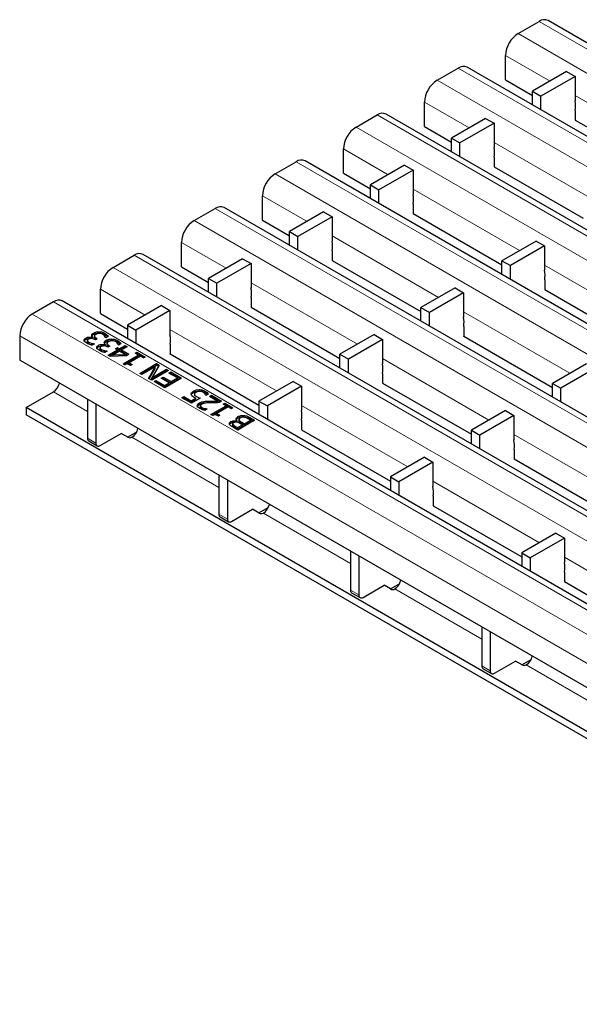
# Model space of a CAD drawing. Units: millimetres. Extents: x 0 to 420, y 0 to 297.
# Drawn here: x 190 to 209, y 102 to 135 of the extents above; entities that cross this region are included whole.
import ezdxf

# ---------------------------------------------------------------- set-up
doc = ezdxf.new("R2010")
doc.units = ezdxf.units.MM

msp = doc.modelspace()

# ---------------------------------------------------------------- linework, layer by layer
at = {"color": 7, "linetype": 'Continuous', "lineweight": 25}
for p, q in [((206.6223, 134.5584), (207.3294, 134.9666)), ((278.2693, 94.2167), (207.6294, 134.9963)), ((206.198, 133.007), (206.198, 133.8235)), ((203.9012, 132.9875), (204.6083, 133.3957)), ((275.5482, 92.6458), (204.9083, 133.4254)), ((208.2522, 133.2787), (207.1079, 132.6181)), ((208.2522, 133.2787), (208.535, 133.1154)), ((206.198, 133.007), (207.1079, 132.4817)), ((208.535, 133.1154), (207.3908, 132.4548)), ((208.535, 133.1154), (208.535, 132.2989)), ((207.1079, 132.6181), (207.3908, 132.4548)), ((207.1079, 132.1556), (207.1079, 132.6181)), ((207.3908, 131.9923), (207.3908, 132.4548)), ((203.4769, 131.4361), (203.4769, 132.2527)), ((208.5421, 131.9763), (208.5421, 131.6497)), ((201.1801, 131.4167), (201.8872, 131.8249)), ((272.8272, 91.075), (202.1872, 131.8546)), ((205.5311, 131.7078), (204.3868, 131.0473)), ((205.5311, 131.7078), (205.8139, 131.5446)), ((208.5421, 131.6538), (211.5231, 129.9329)), ((208.5421, 131.6497), (208.5456, 131.6518)), ((203.4769, 131.4361), (204.3868, 130.9109)), ((205.8139, 131.5446), (204.6697, 130.884)), ((205.8139, 131.5446), (205.8139, 130.728)), ((204.3868, 131.0473), (204.6697, 130.884)), ((204.3868, 130.5848), (204.3868, 131.0473)), ((200.7558, 129.8653), (200.7558, 130.6818)), ((204.6697, 130.4215), (204.6697, 130.884)), ((270.1061, 89.5041), (199.4661, 130.2837)), ((205.821, 130.4055), (205.821, 130.0789)), ((198.459, 129.8458), (199.1661, 130.254)), ((202.81, 130.137), (201.6658, 129.4764)), ((203.0928, 129.9737), (201.9486, 129.3131)), ((202.81, 130.137), (203.0928, 129.9737)), ((203.0928, 129.9737), (203.0928, 129.1572)), ((205.821, 130.0829), (208.802, 128.362)), ((205.821, 130.0789), (205.8245, 130.0809)), ((200.7558, 129.8653), (201.6658, 129.34)), ((201.6658, 129.4764), (201.9486, 129.3131)), ((201.6658, 129.0139), (201.6658, 129.4764)), ((201.9486, 128.8506), (201.9486, 129.3131)), ((198.0348, 128.2944), (198.0348, 129.111)), ((195.7379, 128.275), (196.445, 128.6832)), ((267.385, 87.9333), (196.745, 128.7129)), ((203.0999, 128.8346), (203.0999, 128.508)), ((198.0348, 128.2944), (198.9447, 127.7692)), ((200.0889, 128.5661), (198.9447, 127.9056)), ((200.3717, 128.4028), (199.2275, 127.7423)), ((200.0889, 128.5661), (200.3717, 128.4028)), ((200.3717, 128.4028), (200.3717, 127.5863)), ((203.0999, 128.5121), (206.0809, 126.7912)), ((203.0999, 128.508), (203.1034, 128.51)), ((198.9447, 127.9056), (199.2275, 127.7423)), ((198.9447, 127.4431), (198.9447, 127.9056)), ((199.2275, 127.2798), (199.2275, 127.7423)), ((195.3137, 126.7236), (195.3137, 127.5401)), ((207.2252, 127.5882), (206.0809, 126.9276)), ((207.508, 127.4249), (206.3638, 126.7643)), ((207.2252, 127.5882), (207.508, 127.4249)), ((207.508, 127.4249), (207.508, 126.6083)), ((193.0168, 126.7041), (193.724, 127.1123)), ((264.6639, 86.3624), (194.0239, 127.142)), ((197.3678, 126.9953), (196.2236, 126.3347)), ((197.3678, 126.9953), (197.6507, 126.832)), ((200.3788, 127.2638), (200.3788, 126.9372)), ((195.3137, 126.7236), (196.2236, 126.1983)), ((197.6507, 126.832), (196.5064, 126.1714)), ((197.6507, 126.832), (197.6507, 126.0155)), ((200.3788, 126.9412), (203.3598, 125.2203)), ((200.3788, 126.9372), (200.3824, 126.9392)), ((206.0809, 126.9276), (206.3638, 126.7643)), ((206.0809, 126.4651), (206.0809, 126.9276)), ((206.3638, 126.3018), (206.3638, 126.7643)), ((196.2236, 126.3347), (196.5064, 126.1714)), ((196.2236, 125.8722), (196.2236, 126.3347)), ((196.5064, 125.7089), (196.5064, 126.1714)), ((204.5041, 126.0173), (203.3598, 125.3567)), ((204.5041, 126.0173), (204.7869, 125.854)), ((207.5151, 126.2858), (207.5151, 125.9592)), ((192.5926, 125.1527), (192.5926, 125.9693)), ((197.6577, 125.6929), (197.6577, 125.3663)), ((204.7869, 125.854), (203.6427, 125.1935)), ((204.7869, 125.854), (204.7869, 125.0375)), ((207.5151, 125.9633), (210.4961, 124.2424)), ((207.5151, 125.9592), (207.5186, 125.9612)), ((191.0129, 125.5473), (190.3058, 125.1391)), ((261.9529, 84.7974), (191.3129, 125.577)), ((194.6467, 125.4244), (193.5026, 124.7639)), ((194.6467, 125.4244), (194.9296, 125.2611)), ((197.6577, 125.3704), (200.6387, 123.6495)), ((197.6577, 125.3663), (197.6613, 125.3683)), ((203.3598, 125.3567), (203.6427, 125.1935)), ((203.3598, 124.8942), (203.3598, 125.3567)), ((192.5926, 125.1527), (193.5026, 124.6274)), ((194.9296, 125.2611), (193.7854, 124.6006)), ((194.9296, 125.2611), (194.9296, 124.4446)), ((203.6427, 124.7309), (203.6427, 125.1935)), ((193.5026, 124.7639), (193.7854, 124.6006)), ((193.5026, 124.7639), (193.5026, 124.3129)), ((204.794, 124.7149), (204.794, 124.3883)), ((189.8816, 124.4042), (189.8816, 123.5877)), ((192.1049, 124.2847), (192.1049, 124.3337)), ((192.3349, 124.3497), (192.3403, 124.3528)), ((192.3349, 124.3007), (192.3349, 124.3497)), ((192.3403, 124.3038), (192.3403, 124.3528)), ((192.3661, 124.4521), (192.3661, 124.5011)), ((192.3914, 124.402), (192.3914, 124.3407)), ((192.3926, 124.3376), (192.3926, 124.3866)), ((192.3944, 124.3467), (192.3926, 124.3376)), ((192.457, 124.326), (192.4891, 124.3075)), ((192.457, 124.289), (192.457, 124.326)), ((192.5439, 124.4968), (192.5439, 124.5458)), ((192.7354, 124.447), (192.7354, 124.496)), ((192.7755, 124.3406), (192.7702, 124.3436)), ((192.8553, 124.3866), (192.7755, 124.3406)), ((193.7854, 124.6006), (193.7854, 124.1497)), ((201.783, 124.4465), (200.6387, 123.7859)), ((201.783, 124.4465), (202.0658, 124.2832)), ((204.794, 124.3924), (207.775, 122.6715)), ((204.794, 124.3883), (204.7975, 124.3904)), ((192.1557, 124.2467), (192.1557, 124.1978)), ((192.1567, 124.1901), (192.1567, 124.2391)), ((192.1578, 124.1977), (192.1567, 124.1901)), ((192.2066, 124.1405), (192.2066, 124.1895)), ((192.3046, 124.1048), (192.3046, 124.1538)), ((192.3046, 124.1048), (192.3304, 124.1002)), ((192.396, 124.138), (192.3162, 124.092)), ((192.3915, 124.1406), (192.396, 124.138)), ((192.3915, 124.1354), (192.3915, 124.1406)), ((192.4246, 124.2703), (192.4003, 124.2843)), ((192.4891, 124.3075), (192.4246, 124.2703)), ((192.5273, 124.0408), (192.5273, 124.0898)), ((192.5782, 124.0029), (192.5782, 123.9539)), ((192.5791, 123.9462), (192.5791, 123.9952)), ((192.7574, 124.1058), (192.7627, 124.1089)), ((192.7574, 124.0569), (192.7574, 124.1058)), ((192.7627, 124.06), (192.7627, 124.1089)), ((192.7886, 124.2082), (192.7886, 124.2572)), ((192.8138, 124.1581), (192.8138, 124.0968)), ((192.8151, 124.0937), (192.8151, 124.1427)), ((192.8169, 124.1028), (192.8151, 124.0937)), ((192.8471, 124.0264), (192.8228, 124.0404)), ((192.9115, 124.0636), (192.8471, 124.0264)), ((192.8794, 124.0821), (192.9115, 124.0636)), ((192.8794, 124.0451), (192.8794, 124.0821)), ((192.9664, 124.2529), (192.9664, 124.3019)), ((193.0977, 123.9727), (193.1622, 124.0099)), ((193.1579, 124.2031), (193.1579, 124.2521)), ((193.1622, 124.0099), (193.2266, 123.9727)), ((193.1622, 123.9609), (193.1622, 124.0099)), ((193.198, 124.0967), (193.1927, 124.0997)), ((193.2777, 124.1427), (193.198, 124.0967)), ((193.2266, 123.9727), (193.4199, 124.0843)), ((193.2266, 123.9237), (193.4199, 124.0353)), ((193.4915, 124.0429), (193.2982, 123.9313)), ((193.4199, 124.0843), (193.4915, 124.0429)), ((193.4199, 124.0353), (193.4199, 124.0843)), ((193.4199, 124.0353), (193.4491, 124.0184)), ((194.9366, 124.1221), (194.9366, 123.7955)), ((202.0658, 124.2832), (200.9216, 123.6226)), ((202.0658, 124.2832), (202.0658, 123.4666)), ((192.5803, 123.9538), (192.5791, 123.9462)), ((192.629, 123.8966), (192.629, 123.9456)), ((192.727, 123.861), (192.727, 123.9099)), ((192.727, 123.861), (192.7529, 123.8563)), ((192.8185, 123.8941), (192.7387, 123.8481)), ((192.814, 123.8967), (192.8185, 123.8941)), ((192.814, 123.8915), (192.814, 123.8967)), ((192.8543, 123.7577), (193.1622, 123.9355)), ((192.9228, 123.7181), (192.8543, 123.7577)), ((192.8967, 123.7332), (193.1622, 123.8865)), ((193.4656, 123.7386), (192.9228, 123.7181)), ((193.2338, 123.8941), (193.0158, 123.7683)), ((193.0158, 123.7683), (193.425, 123.7837)), ((193.0158, 123.7216), (193.0158, 123.7683)), ((193.1622, 123.9355), (193.0977, 123.9727)), ((193.1402, 123.9482), (193.1622, 123.9609)), ((193.1622, 123.9609), (193.2266, 123.9237)), ((193.1622, 123.8865), (193.1622, 123.9355)), ((193.2266, 123.9237), (193.2266, 123.9727)), ((193.425, 123.7837), (193.2338, 123.8941)), ((193.2982, 123.9313), (193.5488, 123.7866)), ((193.2982, 123.8823), (193.2982, 123.9313)), ((193.2982, 123.8823), (193.5064, 123.7622)), ((193.3555, 123.4684), (193.8639, 123.7618)), ((193.3979, 123.4439), (193.8639, 123.7129)), ((193.425, 123.7371), (193.425, 123.7837)), ((193.5488, 123.7866), (193.4656, 123.7386)), ((193.9355, 123.7205), (193.556, 123.5014)), ((193.7637, 123.8197), (193.8209, 123.8528)), ((193.8639, 123.7618), (193.7637, 123.8197)), ((193.8061, 123.7952), (193.8209, 123.8038)), ((193.8209, 123.8528), (194.093, 123.6957)), ((193.8209, 123.8038), (193.8209, 123.8528)), ((193.8209, 123.8038), (194.0506, 123.6712)), ((193.8639, 123.7129), (193.8639, 123.7618)), ((194.0358, 123.6626), (193.9355, 123.7205)), ((194.093, 123.6957), (194.0358, 123.6626)), ((194.9366, 123.7995), (197.9177, 122.0786)), ((194.9366, 123.7955), (194.9402, 123.7975)), ((200.6387, 123.7859), (200.9216, 123.6226)), ((200.6387, 123.3234), (200.6387, 123.7859)), ((224.353, 103.6877), (189.8816, 123.5877)), ((193.4133, 123.435), (193.3555, 123.4684)), ((193.556, 123.5014), (193.6562, 123.4435)), ((193.556, 123.4524), (193.556, 123.5014)), ((193.556, 123.4524), (193.6138, 123.4191)), ((193.6562, 123.4435), (193.6061, 123.4146)), ((193.914, 123.1459), (194.4797, 123.4725)), ((193.9565, 123.1214), (194.4797, 123.4235)), ((194.4335, 123.3631), (193.9856, 123.1046)), ((194.2078, 122.9763), (194.4335, 123.3631)), ((194.5651, 123.4232), (194.3213, 123.0007)), ((194.4335, 123.3141), (194.4335, 123.3631)), ((194.4797, 123.4725), (194.5651, 123.4232)), ((194.4797, 123.4235), (194.4797, 123.4725)), ((194.4797, 123.4235), (194.5439, 123.3865)), ((200.9216, 123.1601), (200.9216, 123.6226)), ((208.9193, 123.4685), (207.775, 122.8079)), ((193.9856, 123.1046), (193.914, 123.1459)), ((194.2292, 122.964), (194.4335, 123.3141)), ((194.8807, 123.241), (194.315, 122.9144)), ((194.3213, 123.0007), (194.8091, 123.2823)), ((194.3213, 122.9517), (194.8091, 123.2333)), ((194.3213, 122.9517), (194.3213, 123.0007)), ((194.6372, 122.9847), (194.7017, 123.0219)), ((194.7017, 123.0219), (194.9666, 122.869)), ((194.7017, 122.9729), (194.7017, 123.0219)), ((194.8091, 123.2823), (194.8807, 123.241)), ((194.8091, 123.2333), (194.8091, 123.2823)), ((194.8091, 123.2333), (194.8383, 123.2165)), ((194.895, 123.1583), (194.9595, 123.1955)), ((195.1814, 122.993), (194.895, 123.1583)), ((194.9375, 123.1338), (194.9595, 123.1465)), ((194.9595, 123.1955), (195.3175, 122.9888)), ((194.9595, 123.1465), (194.9595, 123.1955)), ((194.9595, 123.1465), (195.2751, 122.9643)), ((202.0729, 123.1441), (202.0729, 122.8175)), ((209.2021, 123.3052), (208.0579, 122.6446)), ((194.315, 122.9144), (194.2078, 122.9763)), ((194.3938, 122.869), (194.4582, 122.9062)), ((194.7518, 122.6623), (194.3938, 122.869)), ((194.4362, 122.8445), (194.4582, 122.8572)), ((194.4582, 122.9062), (194.7446, 122.7408)), ((194.4582, 122.8572), (194.4582, 122.9062)), ((194.4582, 122.8572), (194.7446, 122.6918)), ((194.9022, 122.8318), (194.6372, 122.9847)), ((194.6797, 122.9602), (194.7017, 122.9729)), ((194.7017, 122.9729), (194.9666, 122.82)), ((194.7446, 122.7408), (194.9022, 122.8318)), ((194.7446, 122.6918), (194.9022, 122.7828)), ((194.7446, 122.6918), (194.7446, 122.7408)), ((195.3175, 122.9888), (194.7518, 122.6623)), ((194.9022, 122.7828), (194.9022, 122.8318)), ((194.9666, 122.869), (195.1814, 122.993)), ((194.9666, 122.82), (195.1814, 122.944)), ((194.9666, 122.82), (194.9666, 122.869)), ((195.1814, 122.944), (195.1814, 122.993)), ((199.0619, 122.8756), (197.9177, 122.2151)), ((199.3447, 122.7123), (198.2006, 122.0518)), ((199.0619, 122.8756), (199.3447, 122.7123)), ((199.3447, 122.7123), (199.3447, 121.8958)), ((202.0729, 122.8216), (205.0539, 121.1007)), ((202.0729, 122.8175), (202.0764, 122.8195)), ((207.775, 122.8079), (208.0579, 122.6446)), ((207.775, 122.3454), (207.775, 122.8079)), ((190.0937, 121.9954), (191.0129, 122.5261)), ((195.3318, 122.3274), (195.3963, 122.3647)), ((195.3963, 122.3647), (195.6397, 122.2241)), ((195.3963, 122.3157), (195.3963, 122.3647)), ((195.7192, 122.5021), (195.7192, 122.5511)), ((195.7477, 122.4536), (195.7477, 122.3923)), ((195.9058, 122.5524), (195.9058, 122.6014)), ((196.1003, 122.5045), (196.1003, 122.5534)), ((196.1338, 122.4019), (196.1285, 122.4049)), ((196.2155, 122.449), (196.1338, 122.4019)), ((196.2555, 122.3729), (196.32, 122.4101)), ((196.5286, 122.2153), (196.2555, 122.3729)), ((196.298, 122.3484), (196.32, 122.3611)), ((196.32, 122.4101), (196.6637, 122.2117)), ((196.32, 122.3611), (196.32, 122.4101)), ((196.32, 122.3611), (196.6213, 122.1872)), ((208.0579, 122.1821), (208.0579, 122.6446)), ((192.1591, 122.2729), (192.1591, 120.9671)), ((192.4419, 122.1096), (192.4419, 120.8038)), ((195.6469, 122.1456), (195.3318, 122.3274)), ((195.3743, 122.303), (195.3963, 122.3157)), ((195.3963, 122.3157), (195.6397, 122.1751)), ((195.6397, 122.2241), (195.7931, 122.3127)), ((195.6397, 122.1751), (195.7931, 122.2637)), ((195.6397, 122.1751), (195.6397, 122.2241)), ((195.9405, 122.315), (195.6469, 122.1456)), ((195.7931, 122.2637), (195.7931, 122.3127)), ((195.9182, 122.1044), (195.9182, 122.1534)), ((195.9546, 122.0034), (195.9546, 122.0524)), ((196.0609, 122.1534), (196.0609, 122.2024)), ((196.3057, 121.7653), (196.8141, 122.0588)), ((196.3481, 121.7408), (196.8141, 122.0098)), ((196.8857, 122.0174), (196.5062, 121.7983)), ((196.5286, 122.1663), (196.5286, 122.2153)), ((196.6637, 122.2117), (196.5849, 122.1662)), ((196.7138, 122.1166), (196.7711, 122.1497)), ((196.8141, 122.0588), (196.7138, 122.1166)), ((196.7562, 122.0921), (196.7711, 122.1007)), ((196.7711, 122.1497), (197.0432, 121.9926)), ((196.7711, 122.1007), (196.7711, 122.1497)), ((196.7711, 122.1007), (197.0008, 121.9681)), ((196.8141, 122.0098), (196.8141, 122.0588)), ((196.9859, 121.9595), (196.8857, 122.0174)), ((197.9177, 122.2151), (198.2006, 122.0518)), ((197.9177, 122.2151), (197.9177, 121.7641)), ((198.2006, 122.0518), (198.2006, 121.6008)), ((219.7922, 104.8509), (190.0937, 121.9954)), ((190.0937, 121.9954), (190.0937, 121.7505)), ((219.7922, 104.6059), (190.0937, 121.7505)), ((195.9986, 121.9514), (195.9986, 122.0004)), ((196.095, 121.9168), (196.095, 121.9658)), ((196.095, 121.9168), (196.1175, 121.9129)), ((196.1839, 121.9513), (196.1035, 121.9048)), ((196.1799, 121.9536), (196.1839, 121.9513)), ((196.1799, 121.949), (196.1799, 121.9536)), ((196.3635, 121.7319), (196.3057, 121.7653)), ((196.5062, 121.7983), (196.6064, 121.7405)), ((196.5062, 121.7493), (196.5062, 121.7983)), ((196.5062, 121.7493), (196.564, 121.716)), ((196.6064, 121.7405), (196.5563, 121.7115)), ((197.0432, 121.9926), (196.9859, 121.9595)), ((197.2131, 121.6449), (197.2131, 121.6939)), ((197.4002, 121.6844), (197.4002, 121.7334)), ((206.1982, 121.8976), (205.0539, 121.2371)), ((206.481, 121.7343), (205.3368, 121.0738)), ((206.1982, 121.8976), (206.481, 121.7343)), ((206.481, 121.7343), (206.481, 120.9178)), ((196.9772, 121.4756), (196.9772, 121.5246)), ((197.0341, 121.447), (197.0341, 121.398)), ((197.0373, 121.3854), (197.0373, 121.4344)), ((197.1271, 121.3655), (197.2007, 121.323)), ((197.1788, 121.5479), (197.1818, 121.5496)), ((197.1788, 121.5122), (197.1788, 121.5479)), ((197.1818, 121.5006), (197.1818, 121.5496)), ((197.2007, 121.323), (197.3654, 121.418)), ((197.2007, 121.274), (197.3654, 121.369)), ((197.7736, 121.571), (197.2079, 121.2444)), ((197.2476, 121.6041), (197.2476, 121.5429)), ((197.2556, 121.5239), (197.2556, 121.5729)), ((197.3654, 121.418), (197.2783, 121.4683)), ((197.3421, 121.5059), (197.4299, 121.4552)), ((197.3421, 121.4569), (197.4299, 121.4062)), ((197.3654, 121.369), (197.3654, 121.418)), ((197.4299, 121.4552), (197.6375, 121.5751)), ((197.4299, 121.4062), (197.6375, 121.5261)), ((197.4299, 121.4062), (197.4299, 121.4552)), ((197.6375, 121.5751), (197.5748, 121.6113)), ((197.6101, 121.6653), (197.7736, 121.571)), ((197.6101, 121.6164), (197.7311, 121.5465)), ((197.6375, 121.5261), (197.6375, 121.5751)), ((199.3518, 121.5732), (199.3518, 121.2466)), ((192.5833, 120.7222), (193.2904, 121.1304)), ((193.5096, 121.0038), (193.2904, 121.1304)), ((193.5026, 121.0079), (193.8146, 121.188)), ((197.2079, 121.2444), (197.0574, 121.3313)), ((197.1271, 121.3165), (197.2007, 121.274)), ((197.2007, 121.274), (197.2007, 121.323)), ((199.3518, 121.2507), (202.3329, 119.5298)), ((199.3518, 121.2466), (199.3554, 121.2487)), ((205.0539, 121.2371), (205.3368, 121.0738)), ((205.0539, 120.7745), (205.0539, 121.2371)), ((205.3368, 120.6113), (205.3368, 121.0738)), ((192.2005, 120.8756), (192.4833, 120.7123)), ((193.6504, 121.0035), (193.6508, 121.0037)), ((206.4881, 120.5953), (206.4881, 120.2687)), ((203.4771, 120.3268), (202.3329, 119.6663)), ((203.7599, 120.1635), (202.6157, 119.503)), ((203.4771, 120.3268), (203.7599, 120.1635)), ((203.7599, 120.1635), (203.7599, 119.347)), ((206.4881, 120.2727), (209.4691, 118.5518)), ((206.4881, 120.2687), (206.4916, 120.2707)), ((196.5742, 119.7241), (196.5742, 118.4183)), ((196.8571, 119.5608), (196.8571, 118.255)), ((202.3329, 119.6663), (202.6157, 119.503)), ((202.3329, 119.6663), (202.3329, 119.2153)), ((202.6157, 119.503), (202.6157, 119.052)), ((203.767, 119.0244), (203.767, 118.6978)), ((203.767, 118.7019), (206.7481, 116.9809)), ((196.9985, 118.1734), (197.7056, 118.5816)), ((197.9248, 118.455), (197.7056, 118.5816)), ((197.9178, 118.4591), (198.2297, 118.6392)), ((198.0656, 118.4547), (198.066, 118.4549)), ((203.767, 118.6978), (203.7705, 118.6998)), ((196.6157, 118.3267), (196.8985, 118.1634)), ((207.8923, 117.778), (206.7481, 117.1174)), ((207.8923, 117.778), (208.1751, 117.6147)), ((208.1751, 117.6147), (207.0309, 116.9542)), ((208.1751, 117.6147), (208.1751, 116.7981)), ((200.9894, 117.1753), (200.9894, 115.8695)), ((206.7481, 117.1174), (207.0309, 116.9542)), ((206.7481, 117.1174), (206.7481, 116.6665)), ((201.2722, 117.012), (201.2722, 115.7062)), ((207.0309, 116.9542), (207.0309, 116.5032)), ((208.1822, 116.4756), (208.1822, 116.149)), ((202.3329, 115.9102), (202.6449, 116.0903)), ((208.1822, 116.1531), (211.1633, 114.4321)), ((208.1822, 116.149), (208.1857, 116.151)), ((201.0308, 115.7779), (201.3137, 115.6146)), ((201.4137, 115.6245), (202.1208, 116.0327)), ((202.34, 115.9062), (202.1208, 116.0327)), ((202.4808, 115.9058), (202.4812, 115.9061)), ((205.4046, 114.6265), (205.4046, 113.3206)), ((205.6874, 114.4632), (205.6874, 113.1574)), ((205.8288, 113.0757), (206.5359, 113.4839)), ((206.7552, 113.3574), (206.5359, 113.4839)), ((206.7481, 113.3614), (207.0601, 113.5415)), ((205.446, 113.2291), (205.7289, 113.0658)), ((206.896, 113.357), (206.8964, 113.3572))]:
    msp.add_line(p, q, dxfattribs=at)
at = {"color": 8, "linetype": 'Continuous', "lineweight": 18}
for p, q in [((207.3294, 134.9666), (277.9694, 94.187)), ((206.6223, 134.5584), (277.2623, 93.7788)), ((206.198, 133.8235), (207.697, 132.9582)), ((204.6083, 133.3957), (275.2483, 92.6161)), ((203.9012, 132.9875), (274.5412, 92.2079)), ((208.535, 132.4744), (212.1122, 130.4094)), ((203.4769, 132.2527), (204.9759, 131.3873)), ((201.8872, 131.8249), (272.5272, 91.0453)), ((201.1801, 131.4167), (271.8201, 90.6371)), ((200.7558, 130.6818), (202.2548, 129.8165)), ((205.8139, 130.9036), (209.3911, 128.8385)), ((199.1661, 130.254), (269.8061, 89.4744)), ((198.459, 129.8458), (269.099, 89.0662)), ((203.0928, 129.3327), (206.67, 127.2677)), ((198.0348, 129.111), (199.5337, 128.2456)), ((196.445, 128.6832), (267.085, 87.9036)), ((195.7379, 128.275), (266.3779, 87.4954)), ((200.3717, 127.7619), (203.9489, 125.6968)), ((195.3137, 127.5401), (196.8126, 126.6748)), ((193.724, 127.1123), (264.3639, 86.3327)), ((193.0168, 126.7041), (263.6568, 85.9245)), ((207.508, 126.7839), (211.0852, 124.7188)), ((197.6507, 126.191), (201.2278, 124.126)), ((192.5926, 125.9693), (194.0916, 125.1039)), ((261.6529, 84.7677), (191.0129, 125.5473)), ((260.9458, 84.3595), (190.3058, 125.1391)), ((204.7869, 125.213), (208.3641, 123.148)), ((260.5215, 83.6247), (189.8816, 124.4042)), ((194.9296, 124.6202), (198.5067, 122.5551)), ((202.0658, 123.6422), (205.643, 121.5771)), ((192.1591, 121.8644), (191.0129, 122.5261)), ((196.233, 122.1665), (196.233, 122.2155)), ((199.3447, 122.0713), (202.9219, 120.0063)), ((197.1271, 121.3165), (197.1271, 121.3655)), ((197.3421, 121.4569), (197.3421, 121.5059)), ((197.6101, 121.6164), (197.6101, 121.6653)), ((206.481, 121.0934), (210.0582, 119.0283)), ((192.1591, 120.9671), (192.4419, 120.8038)), ((196.5742, 119.3156), (193.6504, 121.0035)), ((203.7599, 119.5225), (207.3371, 117.4575)), ((196.5742, 118.4183), (196.8571, 118.255)), ((200.9894, 116.7668), (198.0656, 118.4547)), ((208.1751, 116.9737), (211.7523, 114.9086)), ((200.9894, 115.8695), (201.2722, 115.7062)), ((205.4046, 114.218), (202.4808, 115.9058)), ((205.4046, 113.3206), (205.6874, 113.1574)), ((209.8198, 111.6691), (206.896, 113.357))]:
    msp.add_line(p, q, dxfattribs=at)
at = {"color": 7, "linetype": 'Continuous', "lineweight": 25}
for centre, radius, start, end in [((207.5051, 134.7213), 0.3018, 65.69288, 125.61758), ((207.1192, 133.7816), 0.9221, 122.60548, 177.39452), ((204.7841, 133.1504), 0.3018, 65.69288, 125.61758), ((204.3981, 132.2108), 0.9221, 122.60548, 177.39452), ((207.6674, 132.1185), 0.8862, 350.76811, 11.74373), ((202.063, 131.5795), 0.3018, 65.69288, 125.61758), ((201.677, 130.6399), 0.9221, 122.60548, 177.39452), ((204.9463, 130.5476), 0.8862, 350.76811, 11.74373), ((199.3419, 130.0087), 0.3018, 65.69288, 125.61758), ((198.9559, 129.0691), 0.9221, 122.60548, 177.39452), ((202.2252, 128.9768), 0.8862, 350.76811, 11.74373), ((196.6208, 128.4378), 0.3018, 65.69288, 125.61758), ((196.2348, 127.4982), 0.9221, 122.60548, 177.39452), ((199.5041, 127.4059), 0.8862, 350.76811, 11.74373), ((193.8997, 126.867), 0.3018, 65.69288, 125.61758), ((193.5137, 125.9274), 0.9221, 122.60548, 177.39452), ((206.6404, 126.428), 0.8862, 350.76811, 11.74373), ((196.783, 125.8351), 0.8862, 350.76811, 11.74373), ((191.1887, 125.302), 0.3018, 65.69288, 125.61758), ((190.8027, 124.3623), 0.9221, 122.60548, 177.39452), ((203.9193, 124.8571), 0.8862, 350.76811, 11.74373), ((194.062, 124.2642), 0.8862, 350.76811, 11.74373), ((201.1982, 123.2863), 0.8862, 350.76811, 11.74373), ((190.7555, 122.922), 0.4722, 303.03746, 347.1998), ((198.4771, 121.7154), 0.8862, 350.76811, 11.74373), ((193.3928, 121.3995), 0.4724, 303.10703, 347.19424), ((192.2571, 120.9563), 0.0986, 173.70115, 234.98667), ((192.5281, 120.7899), 0.0873, 170.78596, 309.20329), ((193.5804, 121.1405), 0.1539, 242.63319, 297.08289), ((205.6134, 120.7374), 0.8862, 350.76811, 11.74373), ((202.8923, 119.1666), 0.8862, 350.76811, 11.74373), ((197.808, 118.8506), 0.4724, 303.10703, 347.19424), ((196.6722, 118.4075), 0.0986, 173.70115, 234.98667), ((197.9955, 118.5917), 0.1539, 242.63319, 297.08289), ((196.9433, 118.241), 0.0873, 170.78596, 309.20329), ((207.3075, 116.6178), 0.8862, 350.76811, 11.74373), ((202.2231, 116.3018), 0.4724, 303.10703, 347.19424), ((201.0874, 115.8587), 0.0986, 173.70115, 234.98667), ((202.4107, 116.0429), 0.1539, 242.63319, 297.08289), ((201.3585, 115.6922), 0.0873, 170.78596, 309.20329), ((206.6383, 113.753), 0.4724, 303.10703, 347.19424), ((205.5026, 113.3098), 0.0986, 173.70115, 234.98667), ((205.7736, 113.1434), 0.0873, 170.78596, 309.20329), ((206.8259, 113.494), 0.1539, 242.63319, 297.08289)]:
    msp.add_arc(centre, radius, start, end, dxfattribs=at)
for points, knots in [([(192.049, 124.2435), (192.0478, 124.2528), (192.0453, 124.2714), (192.0612, 124.3042), (192.0883, 124.3225), (192.1049, 124.3337)], [0, 0, 0, 0, 0.28042647, 0.56055833, 1, 1, 1, 1]), ([(192.1049, 124.3337), (192.1231, 124.3423), (192.1595, 124.3595), (192.225, 124.3666), (192.2855, 124.3641), (192.3184, 124.3545), (192.3349, 124.3497)], [0, 0, 0, 0, 0.2796842, 0.5594707, 0.7798226, 1, 1, 1, 1]), ([(192.3009, 124.4178), (192.3049, 124.4356), (192.3122, 124.4673), (192.3496, 124.4907), (192.3661, 124.5011)], [0, 0, 0, 0, 0.5581543, 1, 1, 1, 1]), ([(192.3403, 124.3528), (192.3284, 124.3641), (192.3072, 124.3842), (192.3028, 124.4076), (192.3009, 124.4178)], [0, 0, 0, 0, 0.560327, 1, 1, 1, 1]), ([(192.3095, 124.389), (192.3124, 124.3996), (192.319, 124.424), (192.349, 124.4419), (192.3661, 124.4521)], [0, 0, 0, 0, 0.4314072, 1, 1, 1, 1]), ([(192.3661, 124.5011), (192.3953, 124.515), (192.4476, 124.5398), (192.5144, 124.544), (192.5439, 124.5458)], [0, 0, 0, 0, 0.5593593, 1, 1, 1, 1]), ([(192.3661, 124.4521), (192.3953, 124.466), (192.4476, 124.4908), (192.5144, 124.495), (192.5439, 124.4968)], [0, 0, 0, 0, 0.5593593, 1, 1, 1, 1]), ([(192.441, 124.4533), (192.4239, 124.4426), (192.3935, 124.4235), (192.3929, 124.3978), (192.3926, 124.3866)], [0, 0, 0, 0, 0.56103555, 1, 1, 1, 1]), ([(192.3926, 124.3866), (192.4005, 124.3738), (192.4147, 124.3509), (192.444, 124.3337), (192.457, 124.326)], [0, 0, 0, 0, 0.5578046, 1, 1, 1, 1]), ([(192.3926, 124.3376), (192.4003, 124.3247), (192.4124, 124.3044), (192.438, 124.2891), (192.4474, 124.2834)], [0, 0, 0, 0, 0.6322584, 1, 1, 1, 1]), ([(192.56, 124.4863), (192.5346, 124.4838), (192.4891, 124.4794), (192.4557, 124.4613), (192.441, 124.4533)], [0, 0, 0, 0, 0.5586531, 1, 1, 1, 1]), ([(192.5439, 124.5458), (192.5846, 124.5426), (192.6575, 124.5369), (192.7115, 124.5085), (192.7354, 124.496)], [0, 0, 0, 0, 0.5580865, 1, 1, 1, 1]), ([(192.5439, 124.4968), (192.5846, 124.4936), (192.6575, 124.4879), (192.7115, 124.4595), (192.7354, 124.447)], [0, 0, 0, 0, 0.5580865, 1, 1, 1, 1]), ([(192.6766, 124.4555), (192.6576, 124.4651), (192.6237, 124.4821), (192.5794, 124.485), (192.56, 124.4863)], [0, 0, 0, 0, 0.5610646, 1, 1, 1, 1]), ([(192.7702, 124.3436), (192.7605, 124.3668), (192.7431, 124.4081), (192.6969, 124.441), (192.6766, 124.4555)], [0, 0, 0, 0, 0.5602374, 1, 1, 1, 1]), ([(192.7354, 124.496), (192.7634, 124.4775), (192.8133, 124.4446), (192.8424, 124.4043), (192.8553, 124.3866)], [0, 0, 0, 0, 0.5598551, 1, 1, 1, 1]), ([(192.7354, 124.447), (192.7642, 124.4288), (192.8011, 124.4056), (192.8231, 124.3771), (192.828, 124.3709)], [0, 0, 0, 0, 0.7804114, 1, 1, 1, 1]), ([(192.0483, 124.2184), (192.0482, 124.2197), (192.0476, 124.2303), (192.0622, 124.2551), (192.0887, 124.2735), (192.1049, 124.2847)], [0, 0, 0, 0, 0.0524939, 0.4213605, 1, 1, 1, 1]), ([(192.1346, 124.1566), (192.1118, 124.1707), (192.071, 124.1958), (192.0557, 124.2289), (192.049, 124.2435)], [0, 0, 0, 0, 0.5603784, 1, 1, 1, 1]), ([(192.1049, 124.2847), (192.123, 124.2932), (192.1593, 124.3102), (192.2183, 124.3179), (192.2525, 124.3152), (192.2636, 124.3143)], [0, 0, 0, 0, 0.402195, 0.8045372, 1, 1, 1, 1]), ([(192.3162, 124.092), (192.279, 124.101), (192.2125, 124.1172), (192.1584, 124.1446), (192.1346, 124.1566)], [0, 0, 0, 0, 0.5597523, 1, 1, 1, 1]), ([(192.1907, 124.2923), (192.1782, 124.2836), (192.156, 124.268), (192.1565, 124.2479), (192.1567, 124.2391)], [0, 0, 0, 0, 0.5593813, 1, 1, 1, 1]), ([(192.1567, 124.2391), (192.1624, 124.2286), (192.1728, 124.2099), (192.1962, 124.1957), (192.2066, 124.1895)], [0, 0, 0, 0, 0.5582384, 1, 1, 1, 1]), ([(192.1567, 124.1901), (192.1624, 124.1796), (192.1728, 124.1609), (192.1962, 124.1468), (192.2066, 124.1405)], [0, 0, 0, 0, 0.5582384, 1, 1, 1, 1]), ([(192.4003, 124.2843), (192.3835, 124.2928), (192.35, 124.3096), (192.2882, 124.3197), (192.2304, 124.3123), (192.2039, 124.299), (192.1907, 124.2923)], [0, 0, 0, 0, 0.2806289, 0.5600186, 0.7795738, 1, 1, 1, 1]), ([(192.2066, 124.1895), (192.2233, 124.1814), (192.2532, 124.1669), (192.2889, 124.1578), (192.3046, 124.1538)], [0, 0, 0, 0, 0.5595067, 1, 1, 1, 1]), ([(192.2066, 124.1405), (192.2233, 124.1324), (192.2532, 124.1179), (192.2889, 124.1088), (192.3046, 124.1048)], [0, 0, 0, 0, 0.5595067, 1, 1, 1, 1]), ([(192.3046, 124.1538), (192.3205, 124.1506), (192.3489, 124.1449), (192.3785, 124.1419), (192.3915, 124.1406)], [0, 0, 0, 0, 0.5598288, 1, 1, 1, 1]), ([(192.4715, 123.9996), (192.4703, 124.0089), (192.4678, 124.0275), (192.4837, 124.0603), (192.5108, 124.0786), (192.5273, 124.0898)], [0, 0, 0, 0, 0.28042647, 0.56055833, 1, 1, 1, 1]), ([(192.4708, 123.9745), (192.4707, 123.9758), (192.4701, 123.9864), (192.4847, 124.0113), (192.5112, 124.0296), (192.5273, 124.0408)], [0, 0, 0, 0, 0.05249386, 0.42136048, 1, 1, 1, 1]), ([(192.5571, 123.9127), (192.5342, 123.9268), (192.4935, 123.9519), (192.4782, 123.985), (192.4715, 123.9996)], [0, 0, 0, 0, 0.5603784, 1, 1, 1, 1]), ([(192.5273, 124.0898), (192.5455, 124.0984), (192.5819, 124.1156), (192.6475, 124.1227), (192.708, 124.1202), (192.7409, 124.1106), (192.7574, 124.1058)], [0, 0, 0, 0, 0.2796842, 0.5594707, 0.7798226, 1, 1, 1, 1]), ([(192.5273, 124.0408), (192.5455, 124.0493), (192.5818, 124.0663), (192.6408, 124.074), (192.6749, 124.0713), (192.6861, 124.0704)], [0, 0, 0, 0, 0.402195, 0.8045372, 1, 1, 1, 1]), ([(192.6131, 124.0484), (192.6007, 124.0397), (192.5785, 124.0241), (192.5789, 124.004), (192.5791, 123.9952)], [0, 0, 0, 0, 0.5593813, 1, 1, 1, 1]), ([(192.5791, 123.9952), (192.5849, 123.9848), (192.5953, 123.966), (192.6187, 123.9519), (192.629, 123.9456)], [0, 0, 0, 0, 0.5582384, 1, 1, 1, 1]), ([(192.8228, 124.0404), (192.806, 124.0489), (192.7725, 124.0657), (192.7106, 124.0758), (192.6529, 124.0684), (192.6264, 124.0551), (192.6131, 124.0484)], [0, 0, 0, 0, 0.2806289, 0.5600186, 0.7795738, 1, 1, 1, 1]), ([(192.7234, 124.1739), (192.7274, 124.1917), (192.7347, 124.2234), (192.7721, 124.2468), (192.7886, 124.2572)], [0, 0, 0, 0, 0.5581543, 1, 1, 1, 1]), ([(192.7627, 124.1089), (192.7509, 124.1202), (192.7296, 124.1403), (192.7253, 124.1637), (192.7234, 124.1739)], [0, 0, 0, 0, 0.560327, 1, 1, 1, 1]), ([(192.732, 124.1451), (192.7348, 124.1557), (192.7415, 124.1801), (192.7715, 124.198), (192.7886, 124.2082)], [0, 0, 0, 0, 0.4314072, 1, 1, 1, 1]), ([(192.7886, 124.2572), (192.8178, 124.2711), (192.8701, 124.2959), (192.9369, 124.3001), (192.9664, 124.3019)], [0, 0, 0, 0, 0.5593593, 1, 1, 1, 1]), ([(192.7886, 124.2082), (192.8178, 124.2221), (192.8701, 124.2469), (192.9369, 124.2511), (192.9664, 124.2529)], [0, 0, 0, 0, 0.5593593, 1, 1, 1, 1]), ([(192.8634, 124.2094), (192.8464, 124.1987), (192.8159, 124.1796), (192.8154, 124.1539), (192.8151, 124.1427)], [0, 0, 0, 0, 0.5610355, 1, 1, 1, 1]), ([(192.8151, 124.1427), (192.823, 124.1299), (192.8371, 124.1071), (192.8665, 124.0898), (192.8794, 124.0821)], [0, 0, 0, 0, 0.5578046, 1, 1, 1, 1]), ([(192.8151, 124.0937), (192.8228, 124.0808), (192.8349, 124.0606), (192.8605, 124.0452), (192.8699, 124.0395)], [0, 0, 0, 0, 0.6322584, 1, 1, 1, 1]), ([(192.9825, 124.2424), (192.9571, 124.2399), (192.9116, 124.2355), (192.8782, 124.2174), (192.8634, 124.2094)], [0, 0, 0, 0, 0.5586531, 1, 1, 1, 1]), ([(192.9664, 124.3019), (193.007, 124.2987), (193.0799, 124.293), (193.134, 124.2646), (193.1579, 124.2521)], [0, 0, 0, 0, 0.5580865, 1, 1, 1, 1]), ([(192.9664, 124.2529), (193.007, 124.2497), (193.0799, 124.244), (193.134, 124.2156), (193.1579, 124.2031)], [0, 0, 0, 0, 0.5580865, 1, 1, 1, 1]), ([(193.0991, 124.2116), (193.0801, 124.2212), (193.0462, 124.2382), (193.0019, 124.2411), (192.9825, 124.2424)], [0, 0, 0, 0, 0.5610646, 1, 1, 1, 1]), ([(193.1927, 124.0997), (193.183, 124.1229), (193.1656, 124.1642), (193.1194, 124.1972), (193.0991, 124.2116)], [0, 0, 0, 0, 0.5602374, 1, 1, 1, 1]), ([(193.1579, 124.2521), (193.1859, 124.2337), (193.2358, 124.2007), (193.2649, 124.1605), (193.2777, 124.1427)], [0, 0, 0, 0, 0.5598551, 1, 1, 1, 1]), ([(193.1579, 124.2031), (193.1867, 124.185), (193.2236, 124.1617), (193.2456, 124.1332), (193.2504, 124.127)], [0, 0, 0, 0, 0.7804114, 1, 1, 1, 1]), ([(192.7387, 123.8481), (192.7015, 123.8571), (192.635, 123.8733), (192.5809, 123.9007), (192.5571, 123.9127)], [0, 0, 0, 0, 0.5597523, 1, 1, 1, 1]), ([(192.5791, 123.9462), (192.5849, 123.9358), (192.5953, 123.917), (192.6187, 123.9029), (192.629, 123.8966)], [0, 0, 0, 0, 0.5582384, 1, 1, 1, 1]), ([(192.629, 123.9456), (192.6458, 123.9375), (192.6756, 123.923), (192.7113, 123.9139), (192.727, 123.9099)], [0, 0, 0, 0, 0.5595067, 1, 1, 1, 1]), ([(192.629, 123.8966), (192.6458, 123.8885), (192.6756, 123.874), (192.7113, 123.8649), (192.727, 123.861)], [0, 0, 0, 0, 0.5595067, 1, 1, 1, 1]), ([(192.727, 123.9099), (192.7429, 123.9068), (192.7713, 123.901), (192.8009, 123.898), (192.814, 123.8967)], [0, 0, 0, 0, 0.5598288, 1, 1, 1, 1]), ([(193.6061, 123.4146), (193.5784, 123.4298), (193.5438, 123.4489), (193.4882, 123.4558), (193.4509, 123.4514), (193.4283, 123.4415), (193.4133, 123.435)], [0, 0, 0, 0, 0.4993073, 0.6245397, 0.7498483, 1, 1, 1, 1]), ([(195.641, 122.438), (195.6398, 122.4498), (195.6376, 122.4735), (195.6617, 122.5145), (195.6974, 122.5372), (195.7192, 122.5511)], [0, 0, 0, 0, 0.2800569, 0.5599533, 1, 1, 1, 1]), ([(195.7382, 122.3409), (195.7117, 122.3564), (195.6646, 122.3841), (195.6482, 122.4215), (195.641, 122.438)], [0, 0, 0, 0, 0.5607676, 1, 1, 1, 1]), ([(195.6415, 122.4243), (195.6467, 122.4359), (195.66, 122.4656), (195.6967, 122.4882), (195.7192, 122.5021)], [0, 0, 0, 0, 0.3887757, 1, 1, 1, 1]), ([(195.7192, 122.5511), (195.7498, 122.566), (195.8044, 122.5927), (195.8748, 122.5988), (195.9058, 122.6014)], [0, 0, 0, 0, 0.5598184, 1, 1, 1, 1]), ([(195.7192, 122.5021), (195.7498, 122.517), (195.8044, 122.5437), (195.8748, 122.5498), (195.9058, 122.5524)], [0, 0, 0, 0, 0.5598184, 1, 1, 1, 1]), ([(195.7931, 122.3127), (195.7825, 122.3177), (195.7635, 122.3266), (195.7459, 122.3365), (195.7382, 122.3409)], [0, 0, 0, 0, 0.55997717, 1, 1, 1, 1]), ([(195.7984, 122.5058), (195.7815, 122.4953), (195.7514, 122.4765), (195.7492, 122.4512), (195.7482, 122.4401)], [0, 0, 0, 0, 0.5608339, 1, 1, 1, 1]), ([(195.7482, 122.4401), (195.7551, 122.4255), (195.7675, 122.3992), (195.8001, 122.3798), (195.8146, 122.3712)], [0, 0, 0, 0, 0.5571978, 1, 1, 1, 1]), ([(195.9199, 122.5429), (195.8941, 122.5393), (195.848, 122.5328), (195.8136, 122.5141), (195.7984, 122.5058)], [0, 0, 0, 0, 0.5584227, 1, 1, 1, 1]), ([(195.8146, 122.3712), (195.8367, 122.3596), (195.8762, 122.3391), (195.9208, 122.3224), (195.9405, 122.315)], [0, 0, 0, 0, 0.55984525, 1, 1, 1, 1]), ([(195.9058, 122.6014), (195.9469, 122.5987), (196.0206, 122.5939), (196.0759, 122.5658), (196.1003, 122.5534)], [0, 0, 0, 0, 0.558509, 1, 1, 1, 1]), ([(195.9058, 122.5524), (195.9469, 122.5498), (196.0206, 122.5449), (196.0759, 122.5169), (196.1003, 122.5045)], [0, 0, 0, 0, 0.558509, 1, 1, 1, 1]), ([(196.0358, 122.5163), (196.0168, 122.5254), (195.9828, 122.5417), (195.9391, 122.5426), (195.9199, 122.5429)], [0, 0, 0, 0, 0.5602597, 1, 1, 1, 1]), ([(196.1001, 122.4585), (196.0909, 122.4703), (196.0744, 122.4915), (196.0476, 122.5087), (196.0358, 122.5163)], [0, 0, 0, 0, 0.5602409, 1, 1, 1, 1]), ([(196.1285, 122.4049), (196.1248, 122.4152), (196.1181, 122.4335), (196.1056, 122.4509), (196.1001, 122.4585)], [0, 0, 0, 0, 0.55976074, 1, 1, 1, 1]), ([(196.1003, 122.5534), (196.1273, 122.5359), (196.1754, 122.5045), (196.2032, 122.466), (196.2155, 122.449)], [0, 0, 0, 0, 0.5599097, 1, 1, 1, 1]), ([(196.1003, 122.5045), (196.1282, 122.4872), (196.1632, 122.4655), (196.1839, 122.4387), (196.1882, 122.4332)], [0, 0, 0, 0, 0.79454128, 1, 1, 1, 1]), ([(195.8507, 122.0153), (195.8497, 122.018), (195.8428, 122.0356), (195.8672, 122.0695), (195.9012, 122.0927), (195.9182, 122.1044)], [0, 0, 0, 0, 0.0797086, 0.5391479, 1, 1, 1, 1]), ([(195.9269, 121.9674), (195.9043, 121.9823), (195.8593, 122.0121), (195.8404, 122.0684), (195.865, 122.1183), (195.9004, 122.1417), (195.9182, 122.1534)], [0, 0, 0, 0, 0.280508, 0.559333, 0.7793282, 1, 1, 1, 1]), ([(195.9182, 122.1534), (195.9419, 122.1654), (195.9843, 122.1869), (196.0375, 122.1977), (196.0609, 122.2024)], [0, 0, 0, 0, 0.5596553, 1, 1, 1, 1]), ([(195.9182, 122.1044), (195.9419, 122.1164), (195.9843, 122.1379), (196.0375, 122.1487), (196.0609, 122.1534)], [0, 0, 0, 0, 0.5596553, 1, 1, 1, 1]), ([(195.9994, 122.1093), (195.9854, 122.1001), (195.9604, 122.0836), (195.9563, 122.0619), (195.9546, 122.0524)], [0, 0, 0, 0, 0.5602467, 1, 1, 1, 1]), ([(195.9546, 122.0524), (195.9583, 122.0414), (195.9651, 122.0217), (195.9884, 122.0069), (195.9986, 122.0004)], [0, 0, 0, 0, 0.5585491, 1, 1, 1, 1]), ([(196.3133, 122.1639), (196.2492, 122.1629), (196.1353, 122.1611), (196.0408, 122.1251), (195.9994, 122.1093)], [0, 0, 0, 0, 0.56259923, 1, 1, 1, 1]), ([(196.0609, 122.2024), (196.0927, 122.2063), (196.1495, 122.2133), (196.2075, 122.2148), (196.233, 122.2155)], [0, 0, 0, 0, 0.55977345, 1, 1, 1, 1]), ([(196.0609, 122.1534), (196.0927, 122.1573), (196.1495, 122.1643), (196.2075, 122.1658), (196.233, 122.1665)], [0, 0, 0, 0, 0.55977345, 1, 1, 1, 1]), ([(196.233, 122.2155), (196.2882, 122.2163), (196.3868, 122.2176), (196.4853, 122.216), (196.5286, 122.2153)], [0, 0, 0, 0, 0.5599582, 1, 1, 1, 1]), ([(196.233, 122.1665), (196.2882, 122.1673), (196.3868, 122.1686), (196.4853, 122.167), (196.5286, 122.1663)], [0, 0, 0, 0, 0.5599582, 1, 1, 1, 1]), ([(196.5849, 122.1662), (196.5342, 122.1666), (196.4436, 122.1674), (196.3531, 122.165), (196.3133, 122.1639)], [0, 0, 0, 0, 0.56002399, 1, 1, 1, 1]), ([(196.1035, 121.9048), (196.0674, 121.9137), (196.0031, 121.9295), (195.9502, 121.9558), (195.9269, 121.9674)], [0, 0, 0, 0, 0.5600278, 1, 1, 1, 1]), ([(195.9546, 122.0034), (195.9583, 121.9924), (195.9651, 121.9727), (195.9884, 121.9579), (195.9986, 121.9514)], [0, 0, 0, 0, 0.5585491, 1, 1, 1, 1]), ([(195.9986, 122.0004), (196.0151, 121.9925), (196.0446, 121.9785), (196.0796, 121.9697), (196.095, 121.9658)], [0, 0, 0, 0, 0.5594794, 1, 1, 1, 1]), ([(195.9986, 121.9514), (196.0151, 121.9435), (196.0446, 121.9295), (196.0796, 121.9207), (196.095, 121.9168)], [0, 0, 0, 0, 0.5594794, 1, 1, 1, 1]), ([(196.095, 121.9658), (196.1105, 121.9628), (196.1383, 121.9574), (196.1672, 121.9548), (196.1799, 121.9536)], [0, 0, 0, 0, 0.5597792, 1, 1, 1, 1]), ([(196.5563, 121.7115), (196.5286, 121.7267), (196.494, 121.7458), (196.4384, 121.7527), (196.401, 121.7483), (196.3785, 121.7384), (196.3635, 121.7319)], [0, 0, 0, 0, 0.4993073, 0.6245397, 0.7498483, 1, 1, 1, 1]), ([(197.1818, 121.5496), (197.1706, 121.5629), (197.1481, 121.5896), (197.1484, 121.632), (197.173, 121.6678), (197.1998, 121.6852), (197.2131, 121.6939)], [0, 0, 0, 0, 0.2801258, 0.5593914, 0.7795074, 1, 1, 1, 1]), ([(197.2131, 121.6939), (197.244, 121.7083), (197.299, 121.734), (197.3693, 121.7336), (197.4002, 121.7334)], [0, 0, 0, 0, 0.559319, 1, 1, 1, 1]), ([(197.2131, 121.6449), (197.244, 121.6593), (197.299, 121.685), (197.3693, 121.6846), (197.4002, 121.6844)], [0, 0, 0, 0, 0.559319, 1, 1, 1, 1]), ([(197.4002, 121.7334), (197.445, 121.7264), (197.5252, 121.7138), (197.5841, 121.6802), (197.6101, 121.6653)], [0, 0, 0, 0, 0.5580097, 1, 1, 1, 1]), ([(197.4002, 121.6844), (197.445, 121.6774), (197.5252, 121.6648), (197.5841, 121.6312), (197.6101, 121.6164)], [0, 0, 0, 0, 0.5580097, 1, 1, 1, 1]), ([(196.9312, 121.4304), (196.9275, 121.4398), (196.9201, 121.4587), (196.9322, 121.4937), (196.9601, 121.5129), (196.9772, 121.5246)], [0, 0, 0, 0, 0.2806013, 0.5606242, 1, 1, 1, 1]), ([(196.9309, 121.4314), (196.9316, 121.4337), (196.9366, 121.4509), (196.9583, 121.4641), (196.9772, 121.4756)], [0, 0, 0, 0, 0.1324279, 1, 1, 1, 1]), ([(197.0574, 121.3313), (197.0403, 121.3413), (197.0121, 121.3579), (196.9748, 121.382), (196.9474, 121.4046), (196.9366, 121.4218), (196.9312, 121.4304)], [0, 0, 0, 0, 0.3401833, 0.5602877, 0.7801175, 1, 1, 1, 1]), ([(196.9772, 121.5246), (196.9928, 121.5321), (197.024, 121.5472), (197.0962, 121.5587), (197.1475, 121.552), (197.1788, 121.5479)], [0, 0, 0, 0, 0.2805495, 0.5609146, 1, 1, 1, 1]), ([(196.9772, 121.4756), (196.9928, 121.483), (197.024, 121.4977), (197.0728, 121.5076), (197.101, 121.5047), (197.1091, 121.5039)], [0, 0, 0, 0, 0.4155451, 0.8308172, 1, 1, 1, 1]), ([(197.0342, 121.398), (197.0342, 121.3979), (197.0331, 121.3937), (197.0352, 121.3895), (197.0373, 121.3854)], [0, 0, 0, 0, 0.0260247, 1, 1, 1, 1]), ([(197.0667, 121.4853), (197.0546, 121.4771), (197.0378, 121.4657), (197.0328, 121.4466), (197.0358, 121.4384), (197.0373, 121.4344)], [0, 0, 0, 0, 0.5584447, 0.779135, 1, 1, 1, 1]), ([(197.0373, 121.4344), (197.0506, 121.4201), (197.0745, 121.3944), (197.111, 121.3743), (197.1271, 121.3655)], [0, 0, 0, 0, 0.5577348, 1, 1, 1, 1]), ([(197.0373, 121.3854), (197.0506, 121.3711), (197.0745, 121.3454), (197.111, 121.3253), (197.1271, 121.3165)], [0, 0, 0, 0, 0.5577348, 1, 1, 1, 1]), ([(197.1714, 121.5087), (197.1604, 121.5096), (197.1384, 121.5112), (197.1005, 121.503), (197.0795, 121.492), (197.0667, 121.4853)], [0, 0, 0, 0, 0.2797882, 0.5596686, 1, 1, 1, 1]), ([(197.1555, 121.5881), (197.1612, 121.5983), (197.1731, 121.6197), (197.1994, 121.6363), (197.2131, 121.6449)], [0, 0, 0, 0, 0.4788851, 1, 1, 1, 1]), ([(197.2783, 121.4683), (197.2613, 121.4787), (197.231, 121.4971), (197.1896, 121.5052), (197.1714, 121.5087)], [0, 0, 0, 0, 0.56109451, 1, 1, 1, 1]), ([(197.2955, 121.6505), (197.286, 121.6446), (197.2672, 121.6327), (197.2481, 121.6125), (197.2465, 121.5912), (197.2525, 121.579), (197.2556, 121.5729)], [0, 0, 0, 0, 0.2803988, 0.5598558, 0.7796507, 1, 1, 1, 1]), ([(197.2489, 121.549), (197.2486, 121.5468), (197.2472, 121.5383), (197.252, 121.53), (197.2556, 121.5239)], [0, 0, 0, 0, 0.2562814, 1, 1, 1, 1]), ([(197.2556, 121.5729), (197.2684, 121.559), (197.2914, 121.5341), (197.3266, 121.5145), (197.3421, 121.5059)], [0, 0, 0, 0, 0.558041, 1, 1, 1, 1]), ([(197.2556, 121.5239), (197.2684, 121.51), (197.2914, 121.4851), (197.3266, 121.4655), (197.3421, 121.4569)], [0, 0, 0, 0, 0.558041, 1, 1, 1, 1]), ([(197.4195, 121.6735), (197.4068, 121.6745), (197.3815, 121.6766), (197.3356, 121.671), (197.3107, 121.6583), (197.2955, 121.6505)], [0, 0, 0, 0, 0.2806318, 0.5604852, 1, 1, 1, 1]), ([(197.5748, 121.6113), (197.5498, 121.6266), (197.5054, 121.6536), (197.4456, 121.6674), (197.4195, 121.6735)], [0, 0, 0, 0, 0.5618857, 1, 1, 1, 1])]:
    msp.add_open_spline(points, degree=3, knots=knots, dxfattribs=at)

doc.saveas('drawing.dxf')
